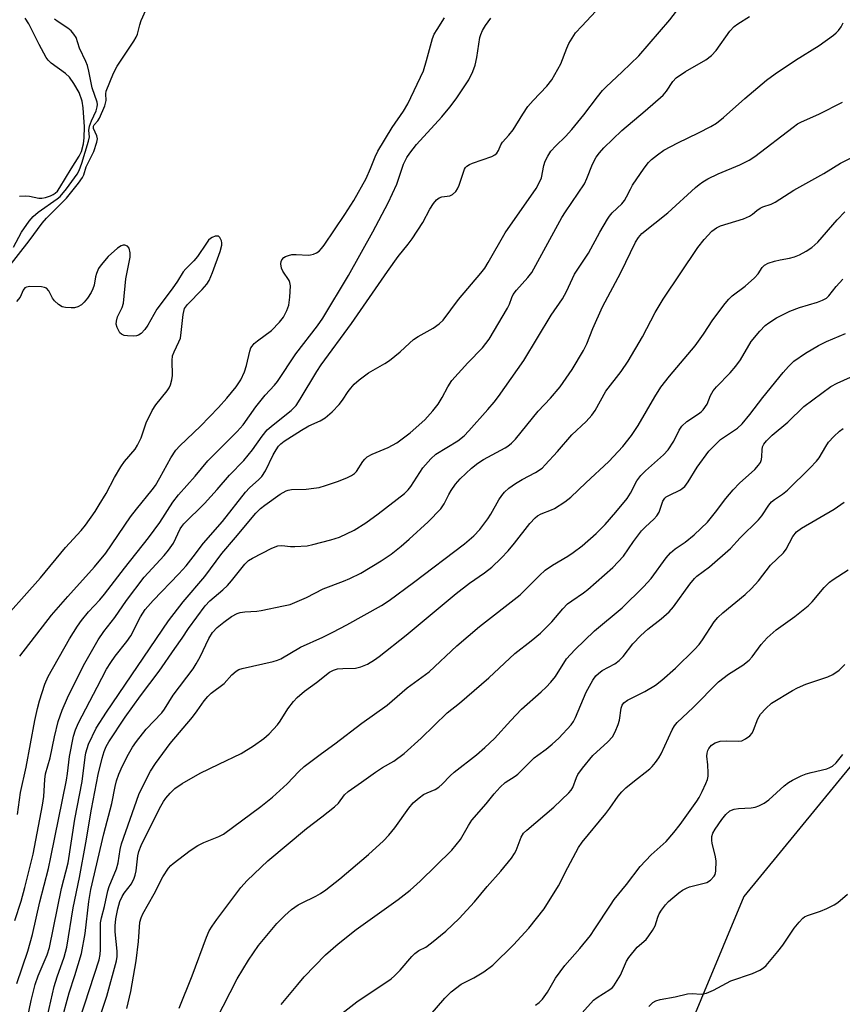
# Model space of a CAD drawing. Units: inches. Extents: x 1273766 to 1279766, y 541451 to 545451.
# Drawn here: x 1275534 to 1275745, y 544477 to 544730 of the extents above; entities that cross this region are included whole.
import ezdxf

# ---------------------------------------------------------------- set-up
doc = ezdxf.new("R2010")
doc.units = ezdxf.units.IN
doc.header["$MEASUREMENT"] = 0
doc.layers.add('NTRL-Trees', color=3, linetype='Continuous')
doc.layers.add('Undefined', color=1, linetype='Continuous')

msp = doc.modelspace()

# ---------------------------------------------------------------- linework, layer by layer
at = {"layer": 'NTRL-Trees'}
msp.add_lwpolyline([(1276368.3, 544544.74), (1276326.63, 544535.62), (1276278.45, 544526.51), (1276047.19, 544556.77), (1275949.37, 544588.77), (1275902.55, 544605.05), (1275859.52, 544629.28), (1275847.13, 544630.6), (1275776.87, 544573.69), (1275720.1, 544504.43), (1275703.75, 544465.18), (1275711.93, 544381.77), (1275739.79, 544344.61), (1275871.29, 544276.63), (1275955.53, 544243.89), (1276044.39, 544214.3), (1276127.54, 544182.23), (1276167.73, 544183.5), (1276245.03, 544179.34), (1276341.2, 544139.8), (1276401.46, 544128.16)], dxfattribs=at)
at = {"layer": 'Undefined'}
for points, elevation in [([(1275533.4, 544482.12), (1275536.2, 544490.42), (1275537.4, 544494.66), (1275539.33, 544503.11), (1275541.51, 544511.66), (1275542.18, 544514.54), (1275546.18, 544534.37), (1275546.44, 544536.01), (1275546.91, 544540.4), (1275547.97, 544545.59), (1275548.5, 544547.23), (1275549.29, 544549.03), (1275554.02, 544558.23), (1275556.45, 544562.83), (1275557.51, 544564.55), (1275558.65, 544566.21), (1275561.7, 544569.97), (1275562.67, 544571.37), (1275565.21, 544576.32), (1275566.39, 544578.15), (1275568.4, 544580.46), (1275574.99, 544587.31), (1275576.87, 544589.39), (1275578.72, 544591.66), (1275581.34, 544595.18), (1275586.23, 544600.81), (1275592.13, 544608.32), (1275593.16, 544609.38), (1275595.59, 544611.56), (1275596.34, 544612.37), (1275597.31, 544613.81), (1275599.26, 544617.9), (1275599.98, 544619.2), (1275600.65, 544620.14), (1275601.21, 544620.74), (1275602.05, 544621.4), (1275606.48, 544624.26), (1275608.41, 544625.33), (1275611.31, 544626.66), (1275612.55, 544627.44), (1275614.37, 544628.98), (1275616.16, 544630.85), (1275617.06, 544631.93), (1275618.49, 544634.14), (1275619.16, 544635.04), (1275620.08, 544636.07), (1275621.3, 544637.18), (1275623.68, 544638.95), (1275627.93, 544641.38), (1275629.14, 544642.16), (1275631.88, 544644.38), (1275634.21, 544646.58), (1275635.28, 544647.48), (1275636.48, 544648.26), (1275640.32, 544650.39), (1275641.9, 544651.53), (1275642.89, 544652.45), (1275646.85, 544657.81), (1275652.58, 544664.52), (1275653.56, 544665.8), (1275654.48, 544667.26), (1275658.82, 544674.89), (1275666.78, 544686.34), (1275667.46, 544687.56), (1275668.11, 544689.06), (1275668.78, 544692.24), (1275669.09, 544693.33), (1275669.75, 544694.65), (1275670.57, 544695.86), (1275671.86, 544697.25), (1275674.32, 544699.62), (1275675.96, 544701.43), (1275679.05, 544705.21), (1275682.52, 544709.88), (1275683.78, 544711.44), (1275684.75, 544712.44), (1275688.86, 544716.26), (1275693.17, 544720.41), (1275701.13, 544729.63), (1275705.63, 544735.62)], 412), ([(1275532.89, 544498.28), (1275534.54, 544503.24), (1275535.49, 544506.77), (1275537.58, 544515.35), (1275539.97, 544527.87), (1275540.31, 544530.17), (1275540.58, 544534.52), (1275540.8, 544536), (1275541.96, 544540.04), (1275543.1, 544545.44), (1275544.07, 544549.42), (1275545.04, 544552.3), (1275546.42, 544555.51), (1275550.5, 544563.76), (1275554.34, 544570.36), (1275555.75, 544572.54), (1275558.58, 544576.09), (1275561.54, 544580.45), (1275566.15, 544586.46), (1275571.26, 544592.07), (1275572.35, 544593.38), (1275573.61, 544595.22), (1275575.37, 544598.86), (1275575.75, 544599.47), (1275576.29, 544600.15), (1275581.62, 544605.36), (1275584.88, 544608.96), (1275588.03, 544612.69), (1275591.74, 544616.48), (1275593.9, 544619.17), (1275596.39, 544622.69), (1275597.71, 544624.3), (1275599.21, 544625.61), (1275603.89, 544629.32), (1275605.14, 544630.6), (1275606.2, 544632.17), (1275610.44, 544639.28), (1275611.58, 544641.05), (1275619.32, 544651.59), (1275628.59, 544665.01), (1275631.37, 544668.81), (1275633.9, 544671.98), (1275634.93, 544673.4), (1275637.68, 544677.56), (1275639.44, 544681.03), (1275640.43, 544682.48), (1275641.19, 544683.37), (1275641.84, 544683.91), (1275642.55, 544684.2), (1275644.62, 544684.43), (1275645.31, 544684.8), (1275646.11, 544685.53), (1275646.59, 544686.19), (1275647.04, 544687.19), (1275648.33, 544691.27), (1275648.6, 544691.73), (1275648.97, 544692.08), (1275649.63, 544692.5), (1275650.42, 544692.84), (1275655.39, 544694.53), (1275656.13, 544694.92), (1275656.66, 544695.42), (1275657.06, 544696.04), (1275657.74, 544697.49), (1275658.15, 544698.18), (1275659.79, 544700.02), (1275660.86, 544701.39), (1275663.31, 544705.41), (1275664.67, 544707.33), (1275665.97, 544708.9), (1275669.55, 544712.61), (1275670.81, 544714.22), (1275673.15, 544718.34), (1275674.66, 544722.38), (1275675.19, 544723.53), (1275676, 544724.93), (1275676.91, 544726.27), (1275678.47, 544728.03), (1275682.13, 544731.83)], 410), ([(1275532.55, 544671.23), (1275534.62, 544675.13), (1275536.57, 544677.93), (1275537.62, 544679.09), (1275538.93, 544680.22), (1275543.8, 544683.66), (1275544.56, 544684.28), (1275546.19, 544686.25), (1275548.91, 544689.97), (1275549.43, 544690.95), (1275550.13, 544692.81), (1275551.85, 544698.43), (1275552.06, 544699.54), (1275551.89, 544701.21), (1275552.1, 544702.32), (1275552.6, 544703.7), (1275553.77, 544706.24), (1275554.08, 544707.24), (1275554.11, 544707.92), (1275554.02, 544708.46), (1275552.78, 544712.19), (1275551.92, 544716.46), (1275551.55, 544717.88), (1275551.13, 544718.96), (1275549.53, 544722.38), (1275548.61, 544725.09), (1275548.08, 544725.97), (1275547.34, 544726.76), (1275546.5, 544727.48), (1275544.04, 544729.12), (1275543.12, 544729.84)], 402), ([(1275533.61, 544525.54), (1275534.32, 544531.13), (1275535.78, 544537.64), (1275538, 544549.64), (1275538.7, 544552.75), (1275539.26, 544554.74), (1275540.59, 544559.01), (1275541.42, 544560.94), (1275546.98, 544570.67), (1275549, 544573.88), (1275550, 544575.31), (1275551.83, 544577.56), (1275554.69, 544580.63), (1275555.92, 544582.1), (1275561.05, 544588.81), (1275567.23, 544596.6), (1275570.11, 544600.53), (1275573.51, 544605.77), (1275574.91, 544607.66), (1275579.18, 544612.43), (1275582.47, 544616.32), (1275589.99, 544623.9), (1275591.54, 544625.61), (1275594.76, 544630.23), (1275597.21, 544633.21), (1275599.57, 544635.75), (1275600.36, 544636.71), (1275605.02, 544643.85), (1275610.58, 544651.01), (1275611.96, 544652.97), (1275618.56, 544663.97), (1275624.79, 544675.21), (1275628.76, 544682.66), (1275631.03, 544687.4), (1275632.72, 544692.55), (1275633.53, 544694.27), (1275634.31, 544695.4), (1275636.08, 544697.57), (1275642.53, 544704.75), (1275644.62, 544707.21), (1275646.2, 544709.35), (1275649.51, 544714.22), (1275650.52, 544716.35), (1275651.13, 544717.99), (1275651.54, 544719.97), (1275652.35, 544725.05), (1275652.58, 544725.86), (1275653.03, 544726.92), (1275653.74, 544728.17), (1275655.14, 544730.08)], 408), ([(1275534.14, 544684.32), (1275535.52, 544684.4), (1275536.67, 544684.3), (1275539.03, 544683.83), (1275539.84, 544683.81), (1275540.78, 544684.02), (1275542.03, 544684.44), (1275542.76, 544684.75), (1275543.29, 544685.09), (1275543.85, 544685.66), (1275544.48, 544686.54), (1275547.33, 544691.34), (1275549.39, 544694.57), (1275550, 544695.83), (1275550.51, 544697.81), (1275550.72, 544699.32), (1275550.79, 544702.14), (1275550.48, 544707.04), (1275550.19, 544708.75), (1275549.38, 544710.92), (1275548.08, 544713.29), (1275546.93, 544714.86), (1275545.87, 544715.81), (1275542.22, 544718.5), (1275541.45, 544719.25), (1275540.96, 544719.93), (1275539.11, 544723.26), (1275537.39, 544726.89), (1275536.5, 544728.57), (1275535.52, 544730.07)], 400), ([(1275534.15, 544566.22), (1275542.34, 544576.75), (1275546.47, 544581.5), (1275553.32, 544589.13), (1275556.31, 544592.67), (1275562.57, 544601.95), (1275564.11, 544603.95), (1275568.14, 544608.87), (1275568.99, 544610.03), (1275570.13, 544611.95), (1275572.97, 544617.14), (1275574.27, 544619.13), (1275575.23, 544620.22), (1275580.58, 544625.29), (1275585.21, 544630.04), (1275587.31, 544632.43), (1275589.72, 544635.35), (1275590.94, 544637.2), (1275591.88, 544639.22), (1275592.37, 544640.86), (1275593.24, 544644.55), (1275593.54, 544645.35), (1275593.83, 544645.84), (1275594.38, 544646.45), (1275595.23, 544647.18), (1275598.83, 544649.82), (1275600.83, 544651.93), (1275601.88, 544653.28), (1275602.75, 544654.97), (1275603.22, 544656.37), (1275603.48, 544658.41), (1275603.65, 544661.33), (1275603.54, 544662.16), (1275603.33, 544662.67), (1275601.75, 544665.08), (1275601.4, 544665.87), (1275601.23, 544666.99), (1275601.29, 544667.53), (1275601.48, 544667.98), (1275601.95, 544668.55), (1275602.41, 544668.82), (1275603.19, 544669.11), (1275604.03, 544669.31), (1275605.16, 544669.39), (1275608.28, 544669.19), (1275608.83, 544669.24), (1275609.62, 544669.45), (1275610.38, 544669.79), (1275611.06, 544670.24), (1275611.66, 544670.85), (1275612.37, 544671.77), (1275617.67, 544679.65), (1275619.94, 544683.25), (1275623.08, 544688.83), (1275624.25, 544691.45), (1275625.41, 544694.46), (1275626.1, 544695.91), (1275629.83, 544701.99), (1275632.72, 544706.13), (1275633.8, 544708.07), (1275637.81, 544716.52), (1275638.64, 544719.2), (1275640.14, 544724.84), (1275640.59, 544725.92), (1275641.31, 544727.18), (1275643.22, 544730.14)], 406), ([(1275535.72, 544471.16), (1275537.12, 544477.78), (1275538.11, 544481.83), (1275538.9, 544484.07), (1275541.2, 544489.47), (1275541.77, 544491.35), (1275544.86, 544506.54), (1275546.56, 544513.14), (1275548.28, 544524.33), (1275550.16, 544533.95), (1275550.95, 544540.23), (1275551.14, 544541.35), (1275551.44, 544542.49), (1275551.84, 544543.58), (1275553.82, 544547.68), (1275556.43, 544551.82), (1275572.38, 544575.29), (1275576.14, 544580.1), (1275581.69, 544586.64), (1275586.07, 544592.53), (1275589.59, 544596.65), (1275594.79, 544602.92), (1275595.98, 544604.1), (1275597.08, 544604.97), (1275601.06, 544607.83), (1275602.58, 544608.67), (1275603.13, 544608.86), (1275603.94, 544608.99), (1275607.73, 544609.11), (1275609.66, 544609.31), (1275611.02, 544609.54), (1275612.7, 544610.01), (1275615.78, 544611.04), (1275618.17, 544612), (1275619.38, 544612.58), (1275620.14, 544613.08), (1275620.66, 544613.59), (1275622.3, 544616.15), (1275622.8, 544616.8), (1275623.37, 544617.37), (1275624.63, 544618.07), (1275628.73, 544619.77), (1275631, 544621), (1275634.42, 544623.55), (1275638.18, 544626.89), (1275640.27, 544629.16), (1275641.61, 544630.94), (1275642.66, 544632.58), (1275644.06, 544635.32), (1275645.12, 544636.97), (1275649.26, 544641.53), (1275652.99, 544645.39), (1275654.68, 544647.61), (1275659.44, 544655.58), (1275659.94, 544656.63), (1275660.49, 544658.33), (1275660.84, 544659.07), (1275661.73, 544660.2), (1275664.66, 544663.41), (1275665.66, 544664.75), (1275673.33, 544678.84), (1275674.27, 544680.33), (1275679.17, 544687.51), (1275679.81, 544688.84), (1275681.2, 544692.58), (1275682.18, 544694.33), (1275683, 544695.5), (1275684.19, 544696.76), (1275688.75, 544701.23), (1275694.8, 544706.26), (1275699.35, 544710.27), (1275700.27, 544711.34), (1275701.84, 544713.76), (1275702.75, 544714.72), (1275705.08, 544716.39), (1275710.38, 544719.39), (1275711.78, 544720.44), (1275712.97, 544721.73), (1275716.48, 544726.69), (1275717.66, 544727.91), (1275718.59, 544728.61), (1275721.59, 544730.45)], 414), ([(1275541.31, 544473.82), (1275543.01, 544481.37), (1275543.75, 544483.78), (1275545.55, 544488.85), (1275546.29, 544491.41), (1275547.85, 544501.53), (1275549.49, 544509.29), (1275551.17, 544518.24), (1275552.57, 544526.84), (1275554.32, 544535.79), (1275555.34, 544540), (1275555.81, 544541.66), (1275556.37, 544542.96), (1275557.04, 544544.21), (1275561.25, 544550.48), (1275565.14, 544555.96), (1275569.99, 544562.34), (1275573.96, 544568.11), (1275575.88, 544570.77), (1275577.49, 544573.3), (1275581.77, 544579.13), (1275582.96, 544580.41), (1275586.28, 544583.19), (1275587.48, 544584.3), (1275588.57, 544585.55), (1275591.97, 544589.85), (1275592.94, 544590.76), (1275593.9, 544591.39), (1275598.9, 544593.96), (1275600.44, 544594.56), (1275601.45, 544594.64), (1275603.71, 544594.39), (1275604.81, 544594.35), (1275607.99, 544594.54), (1275609.43, 544594.85), (1275614.01, 544596.05), (1275616.26, 544596.78), (1275620.03, 544598.56), (1275623.03, 544600.4), (1275626.21, 544602.73), (1275632.94, 544607.99), (1275633.91, 544608.93), (1275634.6, 544609.75), (1275637.69, 544614.54), (1275639.72, 544616.88), (1275641.02, 544618.03), (1275646.63, 544621.51), (1275648.27, 544622.78), (1275649.49, 544624.04), (1275654.39, 544629.52), (1275655.98, 544631.4), (1275657.13, 544632.9), (1275663.59, 544642.12), (1275670.64, 544653.76), (1275673.56, 544658), (1275674.52, 544659.85), (1275676.6, 544664.27), (1275680.22, 544669.7), (1275683.15, 544675.13), (1275685.1, 544678.46), (1275685.6, 544679.2), (1275686.33, 544680.05), (1275688.75, 544682.39), (1275689.44, 544683.2), (1275689.99, 544684.13), (1275690.96, 544686.17), (1275691.53, 544687.17), (1275694.53, 544691.55), (1275695.61, 544692.95), (1275696.42, 544693.72), (1275697.93, 544694.98), (1275699.56, 544696.11), (1275703.12, 544698.02), (1275708.46, 544700.56), (1275711.6, 544702.21), (1275713.08, 544703.12), (1275714.9, 544704.52), (1275720.35, 544709.46), (1275725.88, 544714.12), (1275728.15, 544715.78), (1275733.34, 544719.23), (1275739.41, 544723.02), (1275743.15, 544725.7), (1275743.81, 544726.25), (1275744.39, 544726.87), (1275745.07, 544727.81), (1275745.65, 544728.82)], 416), ([(1275544.74, 544471.8), (1275546.88, 544479.7), (1275548.33, 544484.15), (1275550.05, 544489.85), (1275550.97, 544494.94), (1275551.92, 544503.13), (1275552.44, 544506.26), (1275555.76, 544520.54), (1275557.83, 544528.35), (1275558.64, 544532.72), (1275558.99, 544534.16), (1275559.59, 544535.84), (1275560.53, 544538.01), (1275562.06, 544541.05), (1275563.09, 544542.8), (1275564.11, 544544.23), (1275566.66, 544547.39), (1275570.65, 544551.61), (1275571.33, 544552.58), (1275573.56, 544556.13), (1275578.69, 544562.96), (1275579.46, 544564.17), (1275580.46, 544566.01), (1275582.69, 544570.7), (1275583.7, 544572.28), (1275584.86, 544573.53), (1275586.54, 544574.93), (1275588.52, 544576.36), (1275589.96, 544577.13), (1275590.77, 544577.4), (1275591.92, 544577.61), (1275595.02, 544577.73), (1275596.16, 544577.88), (1275601.89, 544579.07), (1275603.59, 544579.49), (1275607.79, 544581.25), (1275612.08, 544583.46), (1275617.29, 544585.43), (1275618.9, 544586.11), (1275621.75, 544587.53), (1275627, 544590.69), (1275629.57, 544592.42), (1275632.12, 544594.46), (1275634.16, 544596.23), (1275639, 544600.69), (1275642.3, 544604.03), (1275643.19, 544605.27), (1275644.32, 544607.68), (1275644.91, 544608.7), (1275646.08, 544610.39), (1275647.25, 544611.69), (1275650.19, 544614.5), (1275651.8, 544615.75), (1275653.27, 544616.66), (1275658.81, 544619.67), (1275659.53, 544620.14), (1275660.44, 544620.89), (1275661.43, 544621.94), (1275667.29, 544629.09), (1275670.42, 544632.43), (1275672.95, 544635.34), (1275676, 544639.83), (1275678.94, 544644.7), (1275679.75, 544646.38), (1275681.33, 544650.37), (1275683.78, 544655.88), (1275688.53, 544664.69), (1275692.27, 544672.49), (1275693.01, 544673.74), (1275693.9, 544674.76), (1275700.6, 544680.08), (1275707.69, 544686.55), (1275708.6, 544687.32), (1275709.57, 544688.01), (1275710.86, 544688.75), (1275713.51, 544690.06), (1275719.08, 544692.39), (1275721.51, 544693.54), (1275722.96, 544694.55), (1275732.75, 544702.09), (1275733.9, 544702.9), (1275734.94, 544703.44), (1275739.37, 544705.43), (1275745.4, 544708.44)], 418), ([(1275549.63, 544472.91), (1275554.53, 544488.18), (1275554.8, 544489.55), (1275554.93, 544490.85), (1275554.86, 544496.54), (1275554.92, 544497.69), (1275555.14, 544498.95), (1275555.96, 544501.88), (1275556.78, 544505.9), (1275557.16, 544506.98), (1275559.03, 544511.52), (1275559.42, 544513.14), (1275559.95, 544516.53), (1275560.28, 544517.94), (1275564.76, 544530.67), (1275566.79, 544534.88), (1275567.75, 544536.67), (1275569.01, 544538.59), (1275572.75, 544543.79), (1275578.53, 544550.51), (1275579.75, 544552.1), (1275581.53, 544554.69), (1275582.46, 544555.84), (1275583.32, 544556.65), (1275586.64, 544559.15), (1275588.61, 544561.38), (1275589.71, 544562.34), (1275590.46, 544562.76), (1275591.25, 544563.02), (1275599.21, 544564.84), (1275600.35, 544565.16), (1275601.17, 544565.47), (1275606.29, 544568.48), (1275612.02, 544571.08), (1275614.57, 544572.34), (1275618.14, 544574.22), (1275627.03, 544579.21), (1275629.04, 544580.47), (1275635.3, 544585.08), (1275648.33, 544595.07), (1275650.75, 544597.12), (1275652.31, 544598.75), (1275654.35, 544601.42), (1275655.11, 544602.62), (1275657.2, 544606.33), (1275657.98, 544607.48), (1275658.68, 544608.33), (1275659.79, 544609.32), (1275661.47, 544610.56), (1275663.2, 544611.55), (1275666.64, 544613.33), (1275668.28, 544614.51), (1275669.1, 544615.31), (1275672.24, 544618.79), (1275675.92, 544623.07), (1275679.59, 544626.48), (1275681.1, 544628.11), (1275681.9, 544629.31), (1275684.7, 544634.26), (1275688.59, 544639.3), (1275690.38, 544641.97), (1275694.1, 544648.23), (1275697.33, 544654.49), (1275699.4, 544657.85), (1275708.33, 544671.18), (1275709.88, 544673.2), (1275711.88, 544675.33), (1275713.08, 544676.18), (1275714.11, 544676.68), (1275720.02, 544678.55), (1275721.59, 544679.19), (1275722.3, 544679.68), (1275723.4, 544680.64), (1275724.27, 544681.23), (1275724.97, 544681.59), (1275727.13, 544682.32), (1275728.16, 544682.8), (1275732.93, 544685.88), (1275740.62, 544690.15), (1275744.92, 544692.84), (1275755.05, 544697.74)], 420), ([(1275552.86, 544467.85), (1275556.52, 544478.84), (1275558.97, 544487.95), (1275559.15, 544489.05), (1275559.19, 544490.39), (1275558.7, 544495.34), (1275558.65, 544496.9), (1275558.85, 544498.73), (1275559.35, 544501.3), (1275559.89, 544503.18), (1275560.42, 544504.43), (1275560.98, 544505.29), (1275562.85, 544507.71), (1275563.58, 544509.18), (1275563.84, 544509.95), (1275564.07, 544511.04), (1275564.46, 544514.89), (1275564.75, 544515.97), (1275565.35, 544517.55), (1275570.07, 544527.03), (1275571.04, 544528.83), (1275571.66, 544529.74), (1275572.78, 544530.99), (1275573.98, 544532.16), (1275575.89, 544533.47), (1275580.45, 544536.14), (1275585.31, 544538.41), (1275590.99, 544541.22), (1275594.21, 544543.17), (1275596.85, 544545.05), (1275598.17, 544546.2), (1275600.35, 544548.55), (1275601.01, 544549.48), (1275602.99, 544552.65), (1275604.44, 544554.5), (1275605.42, 544555.59), (1275607.28, 544557.21), (1275610.35, 544559.43), (1275613.73, 544562.1), (1275614.69, 544562.61), (1275615.75, 544562.9), (1275617.12, 544563.05), (1275620.37, 544563.14), (1275621.71, 544563.4), (1275623.46, 544564.15), (1275625.24, 544565.22), (1275626.46, 544566.06), (1275633.39, 544571.55), (1275646.25, 544582.3), (1275649.67, 544584.9), (1275653.51, 544587.56), (1275655.35, 544589), (1275657.8, 544591.34), (1275659.55, 544593.25), (1275661.23, 544595.23), (1275665.12, 544600.22), (1275666.5, 544601.74), (1275667.13, 544602.2), (1275668.03, 544602.72), (1275670.73, 544603.74), (1275671.49, 544604.11), (1275674.12, 544605.81), (1275675.69, 544607.02), (1275679.51, 544610.71), (1275685.4, 544616.14), (1275689.05, 544620), (1275691.24, 544622.85), (1275692.96, 544625.41), (1275697.23, 544632.78), (1275698.78, 544635.24), (1275701.01, 544638.14), (1275707.58, 544645.92), (1275709.72, 544648.9), (1275712.13, 544652.57), (1275715.34, 544656.75), (1275716.26, 544657.88), (1275717.08, 544658.72), (1275720.43, 544661.25), (1275722.84, 544663.38), (1275723.76, 544664.42), (1275724.83, 544666.03), (1275725.4, 544666.62), (1275726.36, 544667.14), (1275728, 544667.66), (1275729.4, 544667.99), (1275731.84, 544668.38), (1275733.1, 544668.71), (1275734.36, 544669.27), (1275736.09, 544670.22), (1275737.52, 544671.17), (1275739.08, 544672.48), (1275744.09, 544678.27), (1275746.05, 544680.27)], 422), ([(1275561.62, 544475.68), (1275562.72, 544480.06), (1275564.09, 544487.95), (1275564.62, 544492.92), (1275565.04, 544497.84), (1275565.34, 544499), (1275565.77, 544500), (1275568.69, 544505.16), (1275570.93, 544509.54), (1275572.4, 544511.72), (1275572.96, 544512.38), (1275573.54, 544512.91), (1275577.93, 544516.29), (1275579.88, 544517.56), (1275581.45, 544518.35), (1275585.3, 544519.87), (1275586.47, 544520.49), (1275596.1, 544527.59), (1275599.08, 544529.99), (1275600.99, 544531.69), (1275602.85, 544533.43), (1275605.85, 544536.57), (1275607.23, 544537.8), (1275611.63, 544541.19), (1275615.05, 544543.66), (1275622.02, 544548.96), (1275628.48, 544553.61), (1275633.69, 544558.06), (1275639.28, 544562.14), (1275646.42, 544568.81), (1275652.23, 544573.84), (1275662.69, 544581.96), (1275667.61, 544586.93), (1275669.11, 544588.31), (1275670.96, 544589.57), (1275674.88, 544591.84), (1275676.3, 544592.8), (1275678.59, 544594.53), (1275682.17, 544597.68), (1275684.45, 544600.03), (1275687.24, 544603.16), (1275690.12, 544606.65), (1275691.02, 544608.05), (1275692.63, 544611.25), (1275693.63, 544612.6), (1275694.81, 544613.77), (1275699.43, 544617.88), (1275700.64, 544619.17), (1275702.15, 544621.39), (1275703.47, 544624.21), (1275704.16, 544625.25), (1275705.47, 544626.42), (1275708.48, 544628.41), (1275709.12, 544628.9), (1275709.7, 544629.47), (1275710.65, 544630.91), (1275711.5, 544633.17), (1275712.19, 544634.32), (1275713.09, 544635.39), (1275716.57, 544638.93), (1275718.05, 544640.66), (1275719.23, 544642.31), (1275721.99, 544647.01), (1275724.18, 544649.68), (1275725.56, 544651.13), (1275726.5, 544651.82), (1275728.52, 544653.05), (1275731.87, 544654.76), (1275734.4, 544655.73), (1275739.01, 544657.07), (1275740.33, 544657.6), (1275741.29, 544658.14), (1275741.94, 544658.75), (1275743.82, 544661.14), (1275745.53, 544663.01)], 424), ([(1275575.12, 544475.79), (1275578.43, 544484.04), (1275582.12, 544494.01), (1275582.83, 544495.6), (1275583.57, 544496.86), (1275584.74, 544498.52), (1275590.96, 544506.76), (1275592.6, 544508.52), (1275597.83, 544513.64), (1275607.77, 544521.93), (1275611.76, 544524.92), (1275615.01, 544527.49), (1275615.98, 544528.45), (1275617.53, 544530.54), (1275618.49, 544531.43), (1275621.94, 544533.78), (1275625.49, 544536.38), (1275627.31, 544537.55), (1275630.24, 544539.21), (1275632.86, 544541.14), (1275637.24, 544545.11), (1275643.89, 544551.61), (1275647.06, 544554.07), (1275654.63, 544560.59), (1275661.32, 544566.87), (1275665.49, 544570.08), (1275667.85, 544572.09), (1275670.82, 544575.04), (1275673.6, 544578.33), (1275674.83, 544579.61), (1275675.9, 544580.43), (1275678.94, 544582.45), (1275680.08, 544583.29), (1275686.44, 544588.92), (1275689.16, 544591.87), (1275691.78, 544595.67), (1275693.85, 544598.37), (1275694.84, 544599.41), (1275696.97, 544601.38), (1275697.74, 544602.22), (1275698.32, 544603.17), (1275699.31, 544605.99), (1275699.82, 544606.79), (1275700.15, 544607.08), (1275700.82, 544607.49), (1275703.83, 544608.92), (1275704.3, 544609.21), (1275704.94, 544609.77), (1275705.83, 544610.92), (1275708.15, 544614.74), (1275711.15, 544618.83), (1275712.9, 544620.67), (1275714.13, 544621.82), (1275718.47, 544624.75), (1275719.68, 544625.85), (1275721.66, 544628.26), (1275724.96, 544632.61), (1275730.2, 544639.01), (1275731.54, 544640.55), (1275732.98, 544641.94), (1275735.97, 544644.04), (1275739.28, 544646), (1275741.34, 544647.02), (1275746.24, 544649.1)], 426), ([(1275584.64, 544472.74), (1275590.03, 544483.34), (1275592.87, 544488.11), (1275595.5, 544491.84), (1275600.22, 544497.48), (1275602.22, 544499.55), (1275603.98, 544501.08), (1275605.62, 544502.3), (1275606.48, 544502.77), (1275610.21, 544504.5), (1275611.42, 544505.22), (1275612.77, 544506.16), (1275616.34, 544509), (1275623.68, 544515.27), (1275627.53, 544518.75), (1275628.9, 544520.18), (1275630.49, 544522.11), (1275634.06, 544527.18), (1275635.2, 544528.48), (1275636.7, 544529.77), (1275637.83, 544530.61), (1275638.8, 544531.11), (1275640.86, 544531.92), (1275641.82, 544532.51), (1275642.67, 544533.28), (1275644.66, 544535.41), (1275645.7, 544536.41), (1275651.41, 544540.83), (1275653.63, 544542.68), (1275656.07, 544545.02), (1275660.25, 544549.65), (1275663.04, 544552.58), (1275668.08, 544556.99), (1275669.36, 544558.2), (1275670.52, 544559.47), (1275671.7, 544560.98), (1275674.6, 544565.48), (1275676.74, 544567.81), (1275681.75, 544572.71), (1275688.85, 544578.56), (1275694.37, 544584), (1275696.27, 544586.12), (1275700.19, 544591.46), (1275701.28, 544592.74), (1275702.49, 544593.75), (1275705, 544595.5), (1275707.32, 544597.36), (1275709.1, 544598.96), (1275710.73, 544600.62), (1275712.8, 544603.13), (1275715.46, 544606.72), (1275717.35, 544608.93), (1275719, 544610.58), (1275722.92, 544614.15), (1275723.89, 544615.23), (1275724.34, 544615.94), (1275724.61, 544616.7), (1275724.72, 544617.5), (1275724.77, 544619.17), (1275724.93, 544619.96), (1275725.27, 544620.66), (1275725.88, 544621.52), (1275727.36, 544622.94), (1275731.36, 544626.31), (1275735.47, 544630.31), (1275742.45, 544635.42), (1275744.1, 544636.32), (1275747.47, 544637.82)], 428), ([(1275601.31, 544476.7), (1275605.53, 544481.86), (1275607.24, 544483.82), (1275612.67, 544489.48), (1275615.95, 544492.31), (1275620.57, 544496.01), (1275631.3, 544503.68), (1275634.44, 544506.11), (1275636.96, 544508.4), (1275645.1, 544516.35), (1275646.27, 544517.68), (1275647.31, 544519.1), (1275649.36, 544522.7), (1275650.29, 544524.08), (1275653.96, 544528.22), (1275655.96, 544530.81), (1275657.51, 544532.55), (1275658.78, 544533.73), (1275661.38, 544535.37), (1275662.05, 544535.87), (1275666.27, 544540.05), (1275667.19, 544540.78), (1275669.38, 544542.29), (1275670.92, 544543.57), (1275672.57, 544545.15), (1275675.72, 544548.51), (1275676.34, 544549.38), (1275676.9, 544550.4), (1275679.59, 544556.91), (1275681.3, 544559.98), (1275682.12, 544561.17), (1275682.76, 544561.77), (1275683.71, 544562.47), (1275687.01, 544564.24), (1275688.12, 544565.09), (1275689.1, 544566.11), (1275691.61, 544569.38), (1275693.62, 544571.52), (1275695.41, 544573.08), (1275698.9, 544575.76), (1275700.89, 544577.54), (1275702.05, 544578.89), (1275706.2, 544584.68), (1275707.41, 544586.13), (1275708.07, 544586.73), (1275711.28, 544589.15), (1275716.67, 544593.85), (1275719.19, 544596.55), (1275723.85, 544601.16), (1275724.73, 544602.26), (1275726.49, 544604.95), (1275727.18, 544605.81), (1275727.96, 544606.45), (1275730.05, 544607.76), (1275731.34, 544608.82), (1275737.14, 544614.57), (1275738.73, 544616.24), (1275739.46, 544617.12), (1275741.12, 544620.06), (1275741.84, 544621.11), (1275743.22, 544622.61), (1275744.69, 544624), (1275745.58, 544624.7)], 430), ([(1275695.73, 544476.21), (1275696.75, 544477.21), (1275697.5, 544477.65), (1275698.61, 544478.02), (1275702.47, 544478.69), (1275705.67, 544479.41), (1275706.79, 544479.5), (1275709.14, 544479.37), (1275710.48, 544479.62), (1275712.32, 544480.36), (1275716.76, 544482.8), (1275722.33, 544484.63), (1275724.2, 544485.51), (1275725.19, 544486.15), (1275725.82, 544486.75), (1275728.87, 544490.35), (1275730.11, 544491.98), (1275733.04, 544496.31), (1275734.29, 544497.86), (1275735.25, 544498.88), (1275735.7, 544499.22), (1275736.48, 544499.61), (1275739.83, 544500.71), (1275741.45, 544501.39), (1275743.3, 544502.27), (1275744.28, 544502.9), (1275746.72, 544505.02)], 440)]:
    msp.add_lwpolyline(points, dxfattribs=dict(at, elevation=elevation))
for points in [[(1275531.14, 544665.86, 404), (1275536.61, 544672.89, 404), (1275539.9, 544677.44, 404), (1275541.01, 544678.69, 404), (1275546.15, 544683.82, 404), (1275549.27, 544687.66, 404), (1275550.28, 544689.1, 404), (1275550.59, 544689.82, 404), (1275551.24, 544691.89, 404), (1275553.18, 544695.83, 404), (1275554, 544698.23, 404), (1275554.1, 544699.05, 404), (1275554, 544699.86, 404), (1275553.1, 544701.73, 404), (1275553.11, 544702.31, 404), (1275553.3, 544702.67, 404), (1275554.18, 544703.7, 404), (1275554.63, 544704.41, 404), (1275556.02, 544707.56, 404), (1275556.38, 544708.9, 404), (1275556.29, 544710.61, 404), (1275556.37, 544711.31, 404), (1275558.22, 544715.97, 404), (1275559.19, 544717.72, 404), (1275563.5, 544724.17, 404), (1275564.08, 544725.16, 404), (1275564.37, 544725.92, 404), (1275564.98, 544728.35, 404), (1275565.33, 544729.45, 404), (1275566.53, 544732.08, 404)], [(1275527.54, 544572.92, 404), (1275539.45, 544586.27, 404), (1275545.91, 544594.11, 404), (1275549.9, 544598.48, 404), (1275551.01, 544599.82, 404), (1275553.5, 544603.34, 404), (1275554.58, 544605.03, 404), (1275556.32, 544607.99, 404), (1275558.52, 544612.11, 404), (1275560.09, 544614.8, 404), (1275561.1, 544616.19, 404), (1275563.77, 544619.38, 404), (1275564.42, 544620.36, 404), (1275565.31, 544622.23, 404), (1275566.6, 544626.08, 404), (1275568.17, 544629.27, 404), (1275569.13, 544630.73, 404), (1275572.02, 544634.36, 404), (1275572.51, 544635.1, 404), (1275572.85, 544635.87, 404), (1275573.22, 544637.19, 404), (1275573.37, 544638.31, 404), (1275573.3, 544642.16, 404), (1275573.41, 544643.32, 404), (1275573.78, 544644.39, 404), (1275575.03, 544646.91, 404), (1275575.4, 544647.9, 404), (1275575.64, 544649.34, 404), (1275576.13, 544653.9, 404), (1275576.27, 544654.73, 404), (1275576.51, 544655.48, 404), (1275577.21, 544656.55, 404), (1275581, 544660.33, 404), (1275582.17, 544661.69, 404), (1275582.8, 544662.64, 404), (1275583.69, 544664.75, 404), (1275585.65, 544670.15, 404), (1275586.04, 544671.78, 404), (1275586.07, 544672.31, 404), (1275585.97, 544672.84, 404), (1275585.51, 544673.75, 404), (1275585.17, 544674.03, 404), (1275584.98, 544674.08, 404), (1275584.31, 544674.02, 404), (1275583.61, 544673.76, 404), (1275583.17, 544673.49, 404), (1275582.64, 544673.01, 404), (1275582.1, 544672.3, 404), (1275579.81, 544668.8, 404), (1275578.85, 544667.7, 404), (1275576.83, 544665.71, 404), (1275576.12, 544664.86, 404), (1275574.68, 544662.52, 404), (1275573.32, 544660.54, 404), (1275569.36, 544655.33, 404), (1275567.05, 544651.22, 404), (1275566.29, 544650.05, 404), (1275565.31, 544649.1, 404), (1275564.62, 544648.67, 404), (1275564.14, 544648.47, 404), (1275563.3, 544648.35, 404), (1275561.84, 544648.42, 404), (1275561, 544648.56, 404), (1275560.26, 544648.86, 404), (1275559.9, 544649.21, 404), (1275559.48, 544649.88, 404), (1275559.15, 544650.63, 404), (1275558.96, 544651.42, 404), (1275559, 544652.27, 404), (1275559.27, 544653.38, 404), (1275560.43, 544655.74, 404), (1275560.78, 544656.82, 404), (1275561.37, 544663.08, 404), (1275562.54, 544668.65, 404), (1275562.55, 544669.76, 404), (1275562.26, 544671, 404), (1275561.84, 544671.51, 404), (1275561.18, 544671.73, 404), (1275560.7, 544671.73, 404), (1275560.22, 544671.6, 404), (1275559.28, 544670.98, 404), (1275556.9, 544668.8, 404), (1275555.05, 544666.69, 404), (1275554.41, 544665.73, 404), (1275553.85, 544664.44, 404), (1275553.63, 544663.63, 404), (1275553.29, 544661.49, 404), (1275552.94, 544660.52, 404), (1275552.47, 544659.58, 404), (1275551.58, 544658.16, 404), (1275550.73, 544657.08, 404), (1275550.02, 544656.44, 404), (1275549.07, 544655.89, 404), (1275548.25, 544655.69, 404), (1275547.36, 544655.65, 404), (1275545.87, 544655.73, 404), (1275545.03, 544655.93, 404), (1275544.1, 544656.49, 404), (1275543.08, 544657.43, 404), (1275542.59, 544658.1, 404), (1275541.65, 544660.03, 404), (1275541.05, 544660.68, 404), (1275540.56, 544660.88, 404), (1275539.72, 544661.01, 404), (1275536.73, 544661.09, 404), (1275535.92, 544660.99, 404), (1275535.47, 544660.79, 404), (1275535.04, 544660.2, 404), (1275534.24, 544658.4, 404), (1275533.33, 544657.29, 404)], [(1275616.86, 544474.38, 432), (1275620.75, 544477.39, 432), (1275629.54, 544483.31, 432), (1275630.41, 544484.09, 432), (1275631.84, 544485.57, 432), (1275634.83, 544489.05, 432), (1275635.61, 544489.84, 432), (1275636.66, 544490.55, 432), (1275638.41, 544491.46, 432), (1275639.86, 544492.51, 432), (1275643.58, 544495.53, 432), (1275647.01, 544498.78, 432), (1275650.97, 544503.1, 432), (1275654.17, 544507.02, 432), (1275657.72, 544510.92, 432), (1275660.4, 544514.33, 432), (1275661.23, 544515.5, 432), (1275661.65, 544516.24, 432), (1275662.93, 544519.67, 432), (1275663.54, 544520.72, 432), (1275664.34, 544521.5, 432), (1275671.35, 544527.38, 432), (1275675.2, 544531.05, 432), (1275675.76, 544531.73, 432), (1275676.17, 544532.42, 432), (1275677.11, 544534.99, 432), (1275677.47, 544535.75, 432), (1275678.66, 544537.45, 432), (1275681.3, 544540.69, 432), (1275685.17, 544544.17, 432), (1275686.36, 544545.44, 432), (1275687.07, 544546.71, 432), (1275687.86, 544548.62, 432), (1275688.15, 544549.74, 432), (1275688.6, 544552.84, 432), (1275688.88, 544553.58, 432), (1275689.31, 544554.18, 432), (1275690.22, 544554.84, 432), (1275694.66, 544557.1, 432), (1275697.42, 544558.69, 432), (1275699.03, 544559.98, 432), (1275702.55, 544563.08, 432), (1275707.43, 544567.88, 432), (1275708.61, 544569.17, 432), (1275709.47, 544570.34, 432), (1275712.52, 544574.98, 432), (1275713.42, 544576.12, 432), (1275714.72, 544577.32, 432), (1275720.42, 544582.06, 432), (1275722.09, 544583.59, 432), (1275723.85, 544585.56, 432), (1275726.95, 544589.53, 432), (1275730.3, 544592.72, 432), (1275730.93, 544593.65, 432), (1275732.72, 544596.96, 432), (1275733.59, 544598.08, 432), (1275734.91, 544599.07, 432), (1275743.29, 544603.96, 432), (1275745.86, 544605.71, 432)], [(1275639.54, 544473.95, 434), (1275643.31, 544478.36, 434), (1275644.95, 544479.97, 434), (1275647.53, 544481.89, 434), (1275650.8, 544483.6, 434), (1275653.35, 544485.07, 434), (1275655.64, 544486.83, 434), (1275660.95, 544492.06, 434), (1275664.88, 544496.3, 434), (1275668.82, 544501.32, 434), (1275672.52, 544507.16, 434), (1275674.92, 544511.94, 434), (1275676.96, 544515.76, 434), (1275677.67, 544517.02, 434), (1275678.6, 544518.42, 434), (1275684.67, 544525.77, 434), (1275685.69, 544527.14, 434), (1275687.8, 544530.19, 434), (1275688.74, 544531.32, 434), (1275689.79, 544532.34, 434), (1275691.56, 544533.83, 434), (1275695.92, 544537.26, 434), (1275696.55, 544537.85, 434), (1275697.45, 544538.91, 434), (1275698.26, 544540.03, 434), (1275698.87, 544541.09, 434), (1275701.69, 544547.3, 434), (1275702.29, 544548.29, 434), (1275703, 544549.18, 434), (1275707.08, 544552.97, 434), (1275713.56, 544559.6, 434), (1275716.17, 544561.58, 434), (1275719.87, 544563.87, 434), (1275721.49, 544565.17, 434), (1275722.26, 544566.02, 434), (1275724.56, 544569.21, 434), (1275726.06, 544570.9, 434), (1275728.4, 544572.95, 434), (1275733.19, 544576.37, 434), (1275736.6, 544579.13, 434), (1275737.65, 544580.17, 434), (1275740.77, 544583.78, 434), (1275742.1, 544585.16, 434), (1275743, 544585.86, 434), (1275746.93, 544588.38, 434)], [(1275666.61, 544476.55, 436), (1275667.56, 544477.26, 436), (1275668.4, 544478.06, 436), (1275669.7, 544479.92, 436), (1275671.78, 544483.44, 436), (1275672.91, 544485.11, 436), (1275674.17, 544486.69, 436), (1275678.01, 544491.07, 436), (1275680.69, 544494.45, 436), (1275681.86, 544496.14, 436), (1275685.82, 544502.26, 436), (1275686.81, 544503.65, 436), (1275689.95, 544507.51, 436), (1275693.52, 544512.18, 436), (1275696.3, 544515.13, 436), (1275700.12, 544518.62, 436), (1275702.09, 544520.87, 436), (1275703.76, 544522.95, 436), (1275708.02, 544528.9, 436), (1275708.6, 544529.86, 436), (1275709.37, 544531.4, 436), (1275710.36, 544533.47, 436), (1275710.76, 544534.52, 436), (1275710.91, 544535.36, 436), (1275710.94, 544536.22, 436), (1275710.85, 544538.26, 436), (1275710.64, 544540.5, 436), (1275710.67, 544541.3, 436), (1275710.86, 544541.93, 436), (1275711.12, 544542.44, 436), (1275711.84, 544543.32, 436), (1275712.75, 544543.92, 436), (1275714.03, 544544.32, 436), (1275715.68, 544544.45, 436), (1275718.79, 544544.31, 436), (1275719.58, 544544.47, 436), (1275720.56, 544544.95, 436), (1275721.67, 544545.76, 436), (1275722.2, 544546.38, 436), (1275722.59, 544547.15, 436), (1275723.73, 544550.09, 436), (1275724.4, 544551.3, 436), (1275725.73, 544552.77, 436), (1275727.21, 544554.11, 436), (1275732.57, 544557.37, 436), (1275733.86, 544558.05, 436), (1275736, 544558.97, 436), (1275741.65, 544560.84, 436), (1275742.92, 544561.5, 436), (1275744.59, 544562.62, 436), (1275746.07, 544564.03, 436)], [(1275677.01, 544472.83, 438), (1275681.53, 544477.8, 438), (1275682.45, 544478.53, 438), (1275685.72, 544480.53, 438), (1275686.39, 544481.09, 438), (1275686.76, 544481.52, 438), (1275688.41, 544484.28, 438), (1275689.96, 544487.8, 438), (1275690.55, 544488.79, 438), (1275692.75, 544491.4, 438), (1275695.03, 544493.44, 438), (1275695.72, 544494.32, 438), (1275696.66, 544495.73, 438), (1275697.34, 544496.95, 438), (1275698.04, 544499.17, 438), (1275698.37, 544499.96, 438), (1275698.96, 544500.92, 438), (1275699.97, 544502.3, 438), (1275700.75, 544503.15, 438), (1275701.84, 544504.12, 438), (1275703.43, 544505.43, 438), (1275704.37, 544506.08, 438), (1275705.36, 544506.6, 438), (1275706.17, 544506.91, 438), (1275710.59, 544508.08, 438), (1275711.51, 544508.64, 438), (1275712.49, 544509.64, 438), (1275712.76, 544510.11, 438), (1275712.95, 544510.93, 438), (1275712.98, 544513.59, 438), (1275712.76, 544515.03, 438), (1275711.97, 544518.07, 438), (1275711.87, 544518.96, 438), (1275711.9, 544519.83, 438), (1275712.17, 544520.7, 438), (1275712.75, 544521.73, 438), (1275714.42, 544524.22, 438), (1275715.48, 544525.54, 438), (1275716.49, 544526.43, 438), (1275717.58, 544526.88, 438), (1275718.73, 544527.03, 438), (1275721.95, 544527.22, 438), (1275723.01, 544527.43, 438), (1275723.99, 544527.76, 438), (1275725.29, 544528.46, 438), (1275726.51, 544529.29, 438), (1275730.47, 544532.87, 438), (1275731.6, 544533.73, 438), (1275732.58, 544534.3, 438), (1275734.86, 544535.43, 438), (1275736.09, 544535.94, 438), (1275737.38, 544536.33, 438), (1275741.38, 544537.27, 438), (1275742.18, 544537.56, 438), (1275742.89, 544537.94, 438), (1275743.81, 544538.76, 438), (1275745.56, 544540.92, 438)]]:
    msp.add_polyline3d(points, dxfattribs=at)

doc.saveas('drawing.dxf')
